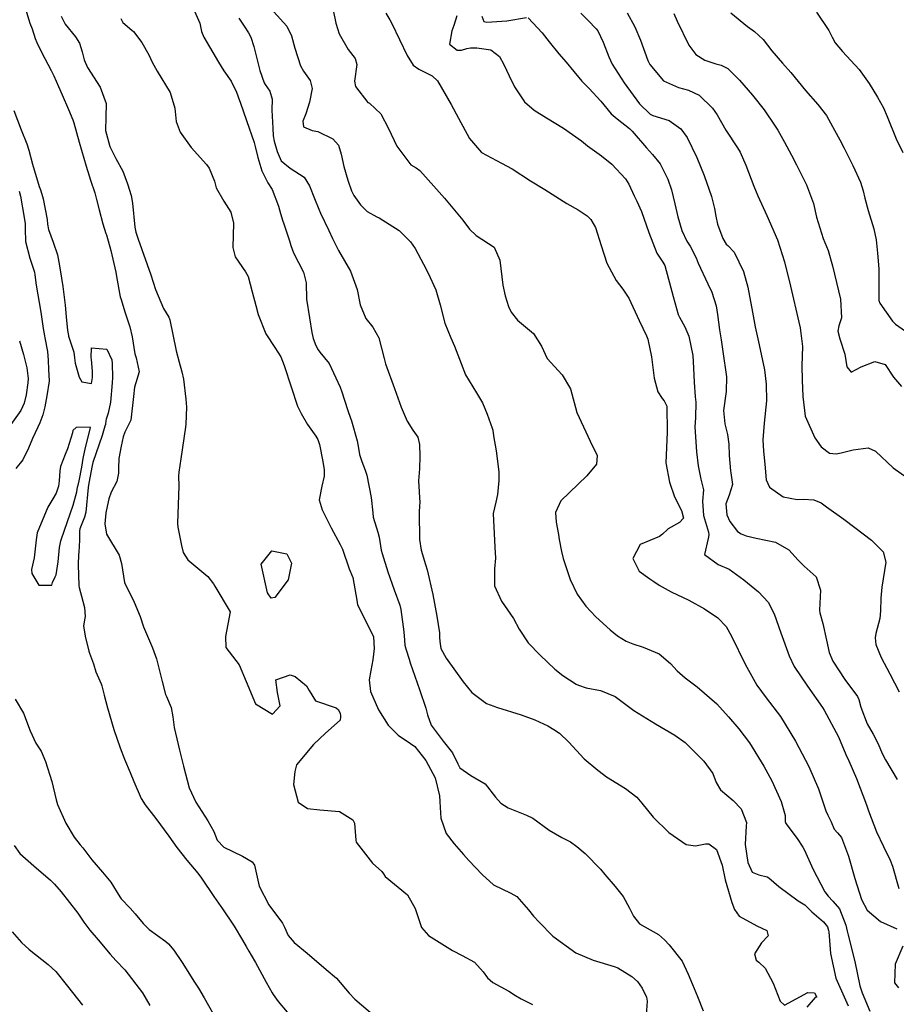
# Model space of a CAD drawing. Units: inches. Extents: x 1321759 to 1327759, y 489448 to 493449.
# Drawn here: x 1327042 to 1327415, y 491553 to 491972 of the extents above; entities that cross this region are included whole.
import ezdxf

# ---------------------------------------------------------------- set-up
doc = ezdxf.new("R2010")
doc.units = ezdxf.units.IN
doc.header["$MEASUREMENT"] = 0
doc.layers.add('Undefined', color=7, linetype='Continuous', true_color=0xe087b4)

msp = doc.modelspace()

# ---------------------------------------------------------------- linework, layer by layer
at = {"layer": 'Undefined'}
for points, elevation in [([(1327043.958, 491978.1465), (1327045.951, 491971.691), (1327046.433, 491970.268), (1327047.3115, 491967.8185), (1327048.691, 491963.715), (1327049.3885, 491962.0195), (1327051.3915, 491957.909), (1327055.394, 491950.0625), (1327056.607, 491947.7575), (1327058.6355, 491943.2295), (1327060.0845, 491939.687), (1327062.781, 491933.42), (1327064.6285, 491929.025), (1327065.0605, 491927.7625), (1327067.35, 491919.6465), (1327070.329, 491909.351), (1327071.5955, 491905.279), (1327072.222, 491903.3535), (1327073.992, 491897.9775), (1327074.801, 491895.174), (1327075.871, 491890.811), (1327077.4195, 491884.853), (1327078.7575, 491880.734), (1327078.962, 491880.1385), (1327080.8005, 491873.4385), (1327082.9275, 491864.244), (1327083.248, 491862.412), (1327084.858, 491853.826), (1327085.0285, 491853.129), (1327086.8805, 491846.957), (1327088.9295, 491841.038), (1327089.96, 491836.758), (1327091.047, 491829.5645), (1327091.55, 491827.8485), (1327092.943, 491821.8775), (1327091.485, 491817.208), (1327090.9135, 491815.3815), (1327090.528, 491811.311), (1327089.339, 491801.3095), (1327086.852, 491796.237), (1327086.0515, 491794.1405), (1327085.2095, 491790.194), (1327084.2985, 491784.949), (1327084.051, 491780.831), (1327084.0475, 491778.722), (1327083.427, 491775.1385), (1327080.938, 491770.623), (1327079.974, 491767.821), (1327079.296, 491764.4975), (1327078.697, 491761.8255), (1327078.2355, 491757.1145), (1327079.0145, 491752.8195), (1327084.311, 491743.7785), (1327085.4415, 491740.291), (1327086.6165, 491732.1865), (1327090.8035, 491723.8005), (1327093.255, 491717.757), (1327094.709, 491713.291), (1327098.61, 491704.419), (1327100.247, 491699.7825), (1327100.94, 491696.9585), (1327102.6575, 491690.032), (1327104.0555, 491684.606), (1327104.456, 491683.6355), (1327106.517, 491678.998), (1327107.224, 491675.092), (1327107.839, 491670.4735), (1327110.0135, 491660.851), (1327110.815, 491658.0225), (1327111.8015, 491654.095), (1327114.136, 491644.909), (1327117.0125, 491638.7045), (1327122.128, 491630.8395), (1327124.659, 491626.195), (1327126.128, 491622.6135), (1327128.9395, 491619.5535), (1327136.8435, 491615.719), (1327140.975, 491613.336), (1327141.963, 491611.9025), (1327143.8615, 491602.9765), (1327148.042, 491595.0115), (1327153.9035, 491587.199), (1327154.7325, 491585.6155), (1327156.244, 491582.0185), (1327158.8405, 491579.006), (1327164.39, 491574.4195), (1327172.438, 491567.479), (1327176.7475, 491563.7955), (1327182.256, 491557.407), (1327184.567, 491554.872), (1327193.074, 491547.691)], 146), ([(1327059.7775, 491973.2165), (1327061.4445, 491969.8315), (1327065.8205, 491964.378), (1327067.507, 491961.7505), (1327068.684, 491958.0175), (1327069.436, 491954.5675), (1327070.861, 491951.3455), (1327076.2855, 491943.0405), (1327078.8395, 491936.031), (1327078.684, 491930.1905), (1327078.5445, 491924.599), (1327080.3555, 491917.6695), (1327082.9705, 491912.661), (1327085.897, 491907.244), (1327087.977, 491901.8955), (1327089.415, 491896.9465), (1327089.995, 491893.6065), (1327090.997, 491883.402), (1327091.4405, 491881.282), (1327092.4135, 491878.3535), (1327097.787, 491863.1205), (1327099.88, 491856.8485), (1327103.2605, 491848.836), (1327105.506, 491845.147), (1327105.959, 491844.0445), (1327108.608, 491830.7345), (1327109.8305, 491826.025), (1327111.0715, 491821.79), (1327111.672, 491818.78), (1327112.7595, 491810.195), (1327112.979, 491806.866), (1327112.798, 491799.5495), (1327112.661, 491798.261), (1327110.6525, 491784.778), (1327109.732, 491779.1305), (1327109.663, 491777.4405), (1327109.8095, 491773.4105), (1327109.1705, 491757.3335), (1327109.2955, 491755.825), (1327110.8395, 491748.0185), (1327111.602, 491745.0225), (1327113.607, 491741.79), (1327122.121, 491734.725), (1327124.451, 491731.58), (1327125.004, 491730.7055), (1327131.5375, 491719.713), (1327129.615, 491709.1825), (1327129.777, 491704.595), (1327135.407, 491697.201), (1327138.465, 491690.1475), (1327142.3485, 491680.543), (1327149.6505, 491676.143), (1327152.836, 491679.6785), (1327151.7675, 491685.42), (1327150.9755, 491690.8095), (1327157.0585, 491692.98), (1327159.246, 491692.222), (1327164.0575, 491688.213), (1327165.1345, 491686.2485), (1327167.931, 491681.8845), (1327176.676, 491678.8425), (1327177.71, 491677.9825), (1327178.3225, 491676.432), (1327178.448, 491675.6425), (1327178.4725, 491675.056), (1327178.3095, 491673.602), (1327172.087, 491668.0745), (1327167.0925, 491663.3485), (1327159.861, 491654.56), (1327159.103, 491651.788), (1327158.5225, 491646.314), (1327160.552, 491638.7135), (1327164.495, 491636.071), (1327169.771, 491635.531), (1327178.026, 491634.7755), (1327183.7645, 491631.2685), (1327184.4695, 491629.813), (1327184.9655, 491622.527), (1327185.2355, 491621.671), (1327192.121, 491612.836), (1327196.058, 491609.2415), (1327196.771, 491608.276), (1327197.534, 491607.1805), (1327207.025, 491599.3615), (1327210.283, 491593.4815), (1327212.929, 491585.4195), (1327215.9345, 491581.984), (1327226.1775, 491575.5915), (1327230.2985, 491573.5275), (1327235.5685, 491570.724), (1327239.1925, 491566.48), (1327241.067, 491563.954), (1327243.3355, 491561.9645), (1327250.087, 491558.329), (1327252.928, 491556.5455), (1327255.3065, 491555.0035), (1327260.222, 491552.5915)], 144), ([(1327116.454, 491975.262), (1327118.658, 491970.266), (1327119.4075, 491966.7335), (1327120.3885, 491964.302), (1327126.6555, 491953.592), (1327128.935, 491949.901), (1327132.079, 491945.5815), (1327134.336, 491940.849), (1327135.606, 491937.3825), (1327135.8945, 491936.66), (1327138.586, 491928.867), (1327141.762, 491919.428), (1327142.255, 491917.6875), (1327143.364, 491913.0815), (1327145.034, 491907.3865), (1327147.6175, 491902.25), (1327149.459, 491899.3745), (1327152.129, 491892.3505), (1327153.006, 491889.249), (1327154.059, 491885.9765), (1327154.276, 491885.3175), (1327156.815, 491877.626), (1327157.4065, 491875.5765), (1327158.594, 491872.43), (1327162.796, 491864.2895), (1327163.8425, 491859.7115), (1327164.0775, 491852.7385), (1327165.3315, 491844.8225), (1327166.2845, 491838.6355), (1327166.8375, 491836.073), (1327168.039, 491833.12), (1327169.008, 491831.168), (1327169.6945, 491830.174), (1327173.658, 491825.383), (1327178.3365, 491815.3675), (1327179.013, 491813.362), (1327181.5315, 491805.8385), (1327181.9455, 491804.614), (1327183.2145, 491801.029), (1327185.608, 491792.552), (1327186.101, 491789.308), (1327186.597, 491786.6945), (1327187.61, 491783.725), (1327189.021, 491779.9995), (1327189.657, 491777.819), (1327191.5005, 491768.382), (1327192.199, 491761.9105), (1327192.473, 491759.949), (1327194.3845, 491753.572), (1327194.9355, 491751.4825), (1327195.8435, 491745.96), (1327196.192, 491744.4855), (1327198.616, 491736.75), (1327201.2735, 491729.061), (1327203.7395, 491722.603), (1327204.2025, 491720.788), (1327205.47, 491711.2785), (1327205.717, 491707.6685), (1327205.9375, 491705.5605), (1327206.3205, 491703.9795), (1327207.7045, 491699.5955), (1327208.1995, 491698.051), (1327212.043, 491686.714), (1327214.84, 491678.8055), (1327215.5615, 491675.8515), (1327217.136, 491671.5015), (1327222.2245, 491664.662), (1327226.112, 491659.742), (1327228.3815, 491655.1175), (1327229.265, 491653.412), (1327234.004, 491650.1125), (1327239.984, 491646.481), (1327244.4965, 491640.839), (1327246.654, 491638.3615), (1327249.887, 491636.3605), (1327257.612, 491633.183), (1327260.359, 491631.961), (1327267.194, 491626.801), (1327272.5975, 491623.7725), (1327276.396, 491621.8055), (1327278.9805, 491619.84), (1327282.5875, 491616.925), (1327289.096, 491610.2395), (1327291, 491607.892), (1327295.3715, 491602.866), (1327298.7725, 491598.639), (1327301.454, 491593.6275), (1327303.1035, 491590.196), (1327305.733, 491587.0135), (1327307.8885, 491585.6345), (1327313.784, 491582.3935), (1327316.2425, 491580.207), (1327318.317, 491577.966), (1327323.8935, 491571.111), (1327326.3795, 491565.599), (1327328.1555, 491561.222), (1327330.3595, 491556.003), (1327332.773, 491549.9755)], 140), ([(1327150.183, 491975.1135), (1327155.6735, 491968.954), (1327157.6525, 491964.827), (1327159.1005, 491959.6515), (1327161.5345, 491952.006), (1327162.7645, 491949.7995), (1327165.5915, 491945.8735), (1327166.422, 491942.365), (1327165.3435, 491936.6245), (1327163.768, 491931.664), (1327162.525, 491928.4575), (1327162.7235, 491926.101), (1327166.477, 491924.5725), (1327168.893, 491924.096), (1327175.27, 491921.0595), (1327177.6315, 491918.324), (1327178.8545, 491914.449), (1327179.9685, 491909.276), (1327181.6165, 491903.366), (1327183.1815, 491898.813), (1327184.151, 491896.9045), (1327187.0445, 491892.8755), (1327189.8395, 491890.033), (1327194.025, 491887.7665), (1327194.9595, 491887.362), (1327203.4755, 491882.023), (1327208.32, 491877.1885), (1327210.2225, 491874.3175), (1327213.82, 491867.7145), (1327215.819, 491863.815), (1327219.0135, 491856.737), (1327220.8575, 491850.318), (1327222.8595, 491842.6205), (1327225.4625, 491836.287), (1327227.035, 491832.8235), (1327229.765, 491825.336), (1327231.7365, 491820.562), (1327236.393, 491812.9805), (1327238.8525, 491808.73), (1327240.8505, 491803.89), (1327243.0675, 491797.829), (1327243.2565, 491797.016), (1327243.594, 491794.6795), (1327244.684, 491788.214), (1327245.827, 491779.3615), (1327245.8235, 491775.558), (1327245.2245, 491769.6235), (1327244.5265, 491766.4245), (1327243.509, 491761.53), (1327244.1425, 491747.2655), (1327244.448, 491742.558), (1327244.0275, 491738.082), (1327244.0065, 491730.8535), (1327246.9875, 491724.272), (1327252.098, 491716.959), (1327254.5395, 491712.3465), (1327258.31, 491706.501), (1327263.463, 491701.357), (1327269.625, 491695.3785), (1327273.0165, 491692.6675), (1327278.792, 491689.0115), (1327279.717, 491688.4855), (1327283.0115, 491687.381), (1327289.117, 491686.214), (1327295.27, 491683.673), (1327297.5285, 491681.9995), (1327303.228, 491677.8145), (1327312.521, 491672.0685), (1327320.743, 491667.3125), (1327325.059, 491664.172), (1327329.1205, 491660.219), (1327333.0695, 491656.2175), (1327336.829, 491650.9105), (1327338.237, 491647.0715), (1327340.0785, 491644.04), (1327345.459, 491639.427), (1327348.958, 491635.834), (1327351.147, 491630.136), (1327351.047, 491628.6865), (1327350.594, 491620.7265), (1327351.72, 491613.1135), (1327353.654, 491608.9555), (1327356.479, 491607.8045), (1327360.045, 491606.9765), (1327360.6345, 491606.5995), (1327364.97, 491602.883), (1327373.218, 491596.7115), (1327375.9455, 491594.9995), (1327376.961, 491594.0965), (1327378.947, 491592.079), (1327383.9395, 491587.7645), (1327385.608, 491585.6885), (1327386.0995, 491584.1875), (1327386.2015, 491583.5065), (1327386.9335, 491574.398), (1327389.2025, 491563.786), (1327393.3535, 491554.6495), (1327394.3675, 491552.012)], 136), ([(1327175.3445, 491975.752), (1327176.469, 491970.2625), (1327177.9265, 491965.691), (1327181.8445, 491958.9955), (1327184.729, 491955.144), (1327185.475, 491952.606), (1327184.4865, 491945.489), (1327184.934, 491943.221), (1327190.208, 491936.485), (1327190.3475, 491936.4015), (1327190.8785, 491936.168), (1327195.726, 491931.578), (1327198.933, 491925.466), (1327202.5245, 491917.8815), (1327208.4785, 491909.9905), (1327210.6555, 491908.594), (1327212.1915, 491907.577), (1327218.243, 491900.8715), (1327222.778, 491895.71), (1327230.547, 491886.397), (1327233.3795, 491882.508), (1327236.2705, 491879.806), (1327243.9135, 491874.868), (1327246.2925, 491869.4255), (1327247.5475, 491858.697), (1327248.578, 491854.213), (1327249.9345, 491849.678), (1327251.057, 491847.2345), (1327253.791, 491843.8955), (1327260.5965, 491838.1525), (1327263.9645, 491832.7175), (1327266.3635, 491827.52), (1327272.792, 491820.5585), (1327276.365, 491814.6855), (1327279.024, 491804.5555), (1327284.629, 491792.293), (1327287.6215, 491786.2035), (1327287.399, 491782.537), (1327283.3495, 491777.5885), (1327272.276, 491766.908), (1327269.988, 491762.014), (1327270.293, 491757.9565), (1327271.193, 491752.6545), (1327271.5155, 491750.5015), (1327272.4695, 491745.385), (1327273.198, 491742.372), (1327276.1245, 491733.4495), (1327279.146, 491727.299), (1327282.8965, 491722.202), (1327287.158, 491717.6345), (1327293.178, 491712.0345), (1327296.391, 491709.469), (1327300.0585, 491707.277), (1327302.8765, 491706.1305), (1327307.293, 491704.651), (1327314.0875, 491701.8245), (1327318.9205, 491697.776), (1327321.635, 491694.6325), (1327325.1025, 491691.584), (1327330.1745, 491687.856), (1327338.571, 491680.5225), (1327343.59, 491675.0025), (1327347.9445, 491669.8855), (1327352.419, 491664.045), (1327358.6175, 491653.992), (1327361.9185, 491647.801), (1327365.86, 491639.079), (1327367.621, 491633.1185), (1327367.6975, 491630.4895), (1327367.955, 491629.7045), (1327372.751, 491623.2585), (1327375.159, 491619.5565), (1327375.802, 491618.272), (1327379.401, 491610.3495), (1327384.552, 491600.623), (1327385.9245, 491598.679), (1327387.945, 491596.6695), (1327390.6875, 491593.285), (1327393.463, 491586.419), (1327394.0525, 491583.8085), (1327394.349, 491582.6855), (1327397.26, 491570.904), (1327399.3665, 491560.5435), (1327400.399, 491557.6255), (1327403.596, 491549.743)], 134), ([(1327197.745, 491974.4085), (1327199.431, 491971.6665), (1327200.3875, 491970.0205), (1327206.8745, 491956.413), (1327209.481, 491952.401), (1327211.787, 491950.622), (1327217.5495, 491947.7955), (1327219.7855, 491945.7505), (1327225.5165, 491935.5645), (1327228.704, 491929.833), (1327233.4395, 491921.074), (1327238.517, 491915.2095), (1327246.949, 491910.59), (1327251.4575, 491908.247), (1327259.3315, 491903.155), (1327265.443, 491899.3865), (1327268.6, 491897.387), (1327274.829, 491893.4515), (1327279.546, 491890.7375), (1327283.412, 491888.293), (1327285.0295, 491886.7045), (1327286.989, 491883.3045), (1327289.4345, 491875.624), (1327291.752, 491868.0665), (1327295.6905, 491860.6955), (1327298.555, 491857.0835), (1327301.166, 491853.2225), (1327305.5645, 491843.6545), (1327308.6445, 491837.2345), (1327309.229, 491835.695), (1327310.726, 491828.295), (1327311.944, 491819.2005), (1327313.43, 491813.3095), (1327315.371, 491810.5255), (1327316.219, 491809.564), (1327317.2805, 491807.2005), (1327317.3965, 491796.1145), (1327316.892, 491783.0855), (1327318.455, 491774.8535), (1327320.5335, 491768.6905), (1327323.604, 491762.8115), (1327324.449, 491759.5985), (1327322.761, 491757.7605), (1327317.9365, 491755.0055), (1327317.563, 491754.7345), (1327315.4845, 491752.8005), (1327314.2185, 491751.8285), (1327306.012, 491748.3545), (1327302.816, 491742.4635), (1327305.5405, 491737.061), (1327310.0955, 491733.726), (1327311.757, 491732.647), (1327313.999, 491731.074), (1327319.153, 491728.223), (1327326.616, 491724.7405), (1327333.367, 491721.039), (1327339.0045, 491717.2065), (1327342.4675, 491713.4275), (1327344.763, 491709.4415), (1327350.604, 491697.49), (1327355.601, 491688.493), (1327359.4935, 491683.1905), (1327365.602, 491675.2105), (1327372.0875, 491664.729), (1327377.742, 491653.937), (1327381.8395, 491644.4505), (1327384.9245, 491635.035), (1327385.7395, 491633.1945), (1327387.1245, 491630.3295), (1327388.436, 491627.3205), (1327389.9035, 491625.673), (1327391.539, 491623.7325), (1327394.5585, 491615.781), (1327397.3235, 491606.234), (1327400.113, 491597.34), (1327402.5705, 491592.738), (1327408.2, 491587.9995), (1327415.087, 491584.8955)], 132), ([(1327227.9925, 491973.284), (1327226.667, 491969.2145), (1327226.254, 491968.113), (1327225.8495, 491966.908), (1327224.92, 491961.2395), (1327228.076, 491958.6755), (1327229.927, 491958.705), (1327232.3065, 491959.3935), (1327233.8035, 491959.662), (1327236.442, 491959.6855), (1327242.4675, 491958.8795), (1327246.1725, 491956.0175), (1327247.9725, 491952.6315), (1327250.3005, 491947.7615), (1327252.534, 491943.174), (1327256.764, 491936.683), (1327260.835, 491933.211), (1327266.181, 491930.0085), (1327273.319, 491925.562), (1327280.9715, 491920.1815), (1327281.809, 491919.491), (1327283.512, 491918.0435), (1327289.5035, 491913.771), (1327293.9505, 491910.214), (1327299.6545, 491903.9335), (1327301.148, 491901.755), (1327303.4625, 491896.8045), (1327304.4785, 491894.489), (1327306.5025, 491890.0595), (1327309.699, 491881.087), (1327313.0585, 491872.3375), (1327315.6475, 491868.5435), (1327316.4965, 491867.1535), (1327320.0285, 491853.9775), (1327322.1845, 491846.304), (1327322.684, 491845.1775), (1327325.029, 491841.06), (1327326.678, 491836.9905), (1327328.2905, 491828.873), (1327328.707, 491823.3965), (1327328.892, 491817.5235), (1327329.4165, 491811.212), (1327329.641, 491808.979), (1327329.441, 491802.318), (1327329.2065, 491798.4315), (1327329.8685, 491787.865), (1327330.5865, 491781.927), (1327331.813, 491776.2), (1327332.8525, 491771.6605), (1327332.4025, 491766.861), (1327332.9215, 491760.78), (1327334.9715, 491753.587), (1327335.148, 491752.509), (1327334.911, 491750.9535), (1327333.3785, 491744.1625), (1327339.154, 491739.814), (1327343.744, 491737.822), (1327350.039, 491733.3645), (1327356.233, 491728.311), (1327360.4225, 491723.9045), (1327362.9385, 491718.86), (1327365.761, 491710.7555), (1327369.384, 491701.0335), (1327371.52, 491696.5215), (1327377.141, 491688.037), (1327383.4985, 491679.0885), (1327384.2525, 491677.8805), (1327390.27, 491666.4955), (1327393.4785, 491659.055), (1327394.671, 491656.27), (1327397.9875, 491648.831), (1327402.2275, 491637.644), (1327403.0475, 491635.1155), (1327406.4215, 491626.14), (1327409.468, 491619.8315), (1327412.346, 491614.082), (1327413.2845, 491611.518), (1327415.9115, 491602.0375)], 130), ([(1327238.59, 491973.178), (1327239.4085, 491970.9155), (1327240.6925, 491970.6355), (1327249.224, 491971.2585), (1327257.5775, 491972.6315)], 128), ([(1327280.755, 491974.511), (1327283.8975, 491971.3135), (1327287.266, 491967.8465), (1327287.9495, 491966.8945), (1327290.2875, 491962.124), (1327292.61, 491955.9635), (1327294.104, 491952.7895), (1327299.1695, 491944.8075), (1327305.6835, 491935.913), (1327310.2495, 491931.5375), (1327311.409, 491930.979), (1327318.3035, 491928.866), (1327323.258, 491925.302), (1327325.9055, 491921.499), (1327329.9935, 491913.08), (1327333.1375, 491905.3775), (1327336.2755, 491896.502), (1327337.6345, 491891.397), (1327338.1965, 491888.1335), (1327338.9, 491884.742), (1327341.0595, 491878.588), (1327342.522, 491876.2045), (1327343.195, 491875.6515), (1327346.0075, 491872.723), (1327349.843, 491864.5155), (1327351.7625, 491857.894), (1327353.7385, 491847.2735), (1327354.8025, 491841.061), (1327356.5275, 491833.284), (1327358.866, 491822.6575), (1327359.5985, 491816.6035), (1327359.6885, 491809.5245), (1327358.7545, 491799.9625), (1327358.101, 491792.9575), (1327358.43, 491788.1555), (1327358.974, 491782.5815), (1327359.601, 491775.84), (1327360.9975, 491772.7415), (1327366.8015, 491768.665), (1327372.755, 491767.5855), (1327375.4325, 491767.658), (1327379.8265, 491767.457), (1327382.8725, 491766.086), (1327385.1705, 491764.3535), (1327392.519, 491759.1155), (1327397.207, 491755.6085), (1327404.316, 491750.199), (1327409.3215, 491745.331), (1327410.5065, 491740.9335), (1327408.805, 491730.1705), (1327408.295, 491725.587), (1327408.207, 491720.103), (1327407.8975, 491716.893), (1327406.2565, 491710.582), (1327405.894, 491708.668), (1327406.2495, 491705.767), (1327408.516, 491700.281), (1327412.171, 491693.3185), (1327416.0995, 491685.6965)], 126), ([(1327300.4365, 491974.595), (1327303.7275, 491968.6235), (1327306.1135, 491962.9715), (1327309.272, 491954.2795), (1327310.068, 491952.624), (1327315.9155, 491945.6895), (1327322.202, 491942.8525), (1327326.5875, 491941.7745), (1327331.0755, 491939.592), (1327336.7865, 491934.041), (1327338.67, 491931.2535), (1327342.399, 491924.743), (1327347.365, 491917.242), (1327348.4675, 491915.373), (1327350.862, 491909.776), (1327354.3195, 491900.8555), (1327356.047, 491896.6985), (1327359.8255, 491888.4165), (1327364.3145, 491878.013), (1327367.3845, 491868.6965), (1327369.9695, 491858.336), (1327373.5025, 491843.008), (1327374.0305, 491840.606), (1327374.9465, 491832.673), (1327374.757, 491824.3965), (1327374.863, 491818.377), (1327375.191, 491811.3845), (1327376.17, 491802.95), (1327380.1785, 491793.769), (1327382.872, 491789.899), (1327386.527, 491787.2005), (1327389.304, 491786.998), (1327391.378, 491787.4255), (1327396.4825, 491788.718), (1327402.8685, 491789.451), (1327406.0795, 491788.1195), (1327413.617, 491781.0135), (1327419.424, 491776.8685)], 124), ([(1327320.224, 491974.293), (1327321.6455, 491971.1115), (1327326.7085, 491960.7995), (1327329.6175, 491956.931), (1327333.5135, 491954.4275), (1327338.1795, 491952.959), (1327340.4115, 491952.388), (1327343.2325, 491950.93), (1327348.248, 491946.0165), (1327353.784, 491939.5835), (1327358.6855, 491933.309), (1327363.4165, 491926.4575), (1327364.5365, 491924.6605), (1327367.3915, 491919.5655), (1327370.2605, 491914.112), (1327372.453, 491909.935), (1327376.7125, 491901.4605), (1327379.6215, 491893.5415), (1327380.9285, 491887.7335), (1327383.7915, 491878.603), (1327385.8575, 491873.4275), (1327387.7655, 491867), (1327391.1955, 491852.7165), (1327391.5805, 491844.905), (1327390.496, 491841.37), (1327390.097, 491839.1445), (1327390.8995, 491835.87), (1327393.0225, 491829.407), (1327393.8445, 491823.92), (1327395.747, 491821.757), (1327399.957, 491823.951), (1327405.763, 491826.2525), (1327410.2025, 491824.9825), (1327413.686, 491819.5515), (1327417.044, 491815.6595)], 122), ([(1327344.5655, 491974.661), (1327351.578, 491968.7715), (1327354.584, 491966.738), (1327358.308, 491963.2905), (1327361.996, 491958.412), (1327366.451, 491953.1685), (1327369.9965, 491949.2335), (1327376.235, 491941.5925), (1327381.479, 491935.633), (1327385.201, 491930.927), (1327388.663, 491924.757), (1327390.871, 491920.514), (1327392.6865, 491916.991), (1327396.41, 491909.6135), (1327399.7095, 491902.5865), (1327400.8165, 491898.831), (1327401.491, 491895.7185), (1327402.9305, 491890.4965), (1327405.3475, 491882.759), (1327406.323, 491877.963), (1327406.9685, 491872.3775), (1327407.5355, 491865.6785), (1327407.436, 491859.58), (1327407.4355, 491852.264), (1327407.824, 491851.0415), (1327413.3205, 491843.4), (1327414.6025, 491842.198), (1327421.245, 491837.4185)], 120), ([(1327380.9185, 491974.9255), (1327386.179, 491967.163), (1327387.643, 491964.211), (1327388.9305, 491961.872), (1327392.033, 491958.1955), (1327399.065, 491950.4445), (1327403.3555, 491944.577), (1327406.904, 491938.7735), (1327409.4345, 491934.2085), (1327411.0805, 491930.4805), (1327414.8575, 491920.962), (1327417.6325, 491915.1965)], 118), ([(1327085.0295, 491972.2605), (1327085.908, 491970.4365), (1327089.75, 491967.2175), (1327090.448, 491966.6305), (1327093.974, 491961.958), (1327096.933, 491956.7715), (1327098.481, 491953.602), (1327100.4805, 491949.8115), (1327106.0525, 491940.725), (1327107.9915, 491934.0045), (1327108.5675, 491928.378), (1327110.377, 491923.8645), (1327115.021, 491917.327), (1327121.4745, 491910.0655), (1327122.6935, 491908.5675), (1327124.874, 491902.9945), (1327125.6535, 491900.1935), (1327128.958, 491894.4425), (1327131.907, 491889.7505), (1327133.036, 491885.109), (1327132.791, 491874.771), (1327133.739, 491870.7445), (1327138.1495, 491864.375), (1327139.2, 491862.3885), (1327140.9735, 491855.902), (1327142.4945, 491850.1075), (1327143.4465, 491846.319), (1327146.706, 491837.975), (1327150.62, 491832.236), (1327153.088, 491828.308), (1327154.563, 491824.602), (1327157.5355, 491815.4815), (1327160.2545, 491807.228), (1327161.736, 491804.0965), (1327164.4105, 491799.4855), (1327168.0235, 491794.4995), (1327168.916, 491793.0895), (1327169.577, 491790.9355), (1327170.99, 491783.699), (1327171.552, 491780.0985), (1327171.63, 491777.417), (1327170.565, 491773.19), (1327169.4085, 491767.343), (1327170.6735, 491763.124), (1327174.6155, 491755.418), (1327178.3885, 491748.4445), (1327179.393, 491746.3615), (1327182.1875, 491737.959), (1327183.77, 491734.32), (1327185.47, 491724.677), (1327185.7405, 491722.7415), (1327189.64, 491715.146), (1327192.5275, 491709.062), (1327192.814, 491704.146), (1327192.247, 491699.3205), (1327191.383, 491694.772), (1327190.6885, 491690.836), (1327191.2395, 491685.8555), (1327194.6065, 491677.9605), (1327198.7895, 491671.5355), (1327202.985, 491667.1875), (1327208.303, 491663.771), (1327210.099, 491662.4055), (1327214.866, 491656.4435), (1327218.7305, 491649.148), (1327220.6035, 491641.4635), (1327220.829, 491639.0595), (1327220.966, 491636.4635), (1327221.204, 491632.0025), (1327223.4355, 491625.3425), (1327226.834, 491621.0625), (1327230.8715, 491616.499), (1327233.1075, 491613.9585), (1327238.752, 491607.904), (1327243.5695, 491603.589), (1327250.962, 491599.983), (1327253.515, 491598.577), (1327258.412, 491592.8965), (1327260.5715, 491590.2615), (1327262.957, 491587.667), (1327268.7565, 491581.6565), (1327278.6455, 491574.625), (1327286.005, 491571.563), (1327294.9725, 491568.8595), (1327296.418, 491568.208), (1327302.3705, 491564.622), (1327304.805, 491562.4725), (1327306.8205, 491559.636), (1327308.606, 491555.727), (1327308.948, 491554.0545), (1327308.572, 491548.1545)], 142), ([(1327135.3365, 491972.338), (1327137.494, 491968.8855), (1327139.392, 491966.1005), (1327140.4325, 491964.2915), (1327141.6855, 491960.291), (1327144.2325, 491950.0595), (1327146.025, 491944.8765), (1327146.4765, 491944.1115), (1327148.4645, 491941.311), (1327149.415, 491937.8945), (1327149.3625, 491933.216), (1327149.7685, 491925.571), (1327149.895, 491922.2365), (1327150.247, 491920.0055), (1327151.5115, 491915.671), (1327153.298, 491911.674), (1327157.124, 491908.455), (1327163.0675, 491904.756), (1327165.36, 491900.9615), (1327167.4265, 491895.6355), (1327169.298, 491891.14), (1327170.038, 491889.402), (1327173.594, 491881.9485), (1327175.102, 491878.6265), (1327177.6105, 491873.478), (1327182.781, 491864.723), (1327185.6355, 491856.947), (1327186.82, 491850.299), (1327189.3455, 491844.508), (1327192.2915, 491840.828), (1327194.788, 491836.3185), (1327197.075, 491827.5375), (1327197.711, 491825.3185), (1327201.4285, 491814.7975), (1327204.2675, 491806.8225), (1327206.8025, 491800.8115), (1327209.3375, 491797.04), (1327211.4175, 491794.0165), (1327212.129, 491790.9035), (1327212.286, 491785.977), (1327212.0485, 491780.5595), (1327211.722, 491775.462), (1327212.1925, 491766.1335), (1327212.1575, 491765.04), (1327211.963, 491762.0075), (1327212.173, 491750.508), (1327212.752, 491745.982), (1327214.6425, 491739.924), (1327215.378, 491737.6555), (1327217.7365, 491727.136), (1327219.518, 491717.932), (1327220.6, 491710.758), (1327220.679, 491708.9285), (1327220.6925, 491707.06), (1327221.253, 491704.0725), (1327223.4645, 491700.072), (1327230.707, 491690.014), (1327234.3235, 491685.4215), (1327240.59, 491680.742), (1327245.236, 491678.9845), (1327255.293, 491675.9635), (1327261.215, 491673.803), (1327266.754, 491671.16), (1327269.2965, 491669.7125), (1327271.6045, 491668.112), (1327275.5625, 491664.303), (1327282.1605, 491657.1995), (1327287.891, 491652.404), (1327290.307, 491650.4975), (1327291.6505, 491649.4995), (1327299.7695, 491644.557), (1327304.553, 491640.8655), (1327306.692, 491638.364), (1327311.445, 491632.425), (1327318.181, 491625.849), (1327325.5485, 491620.6935), (1327329.4695, 491620.1355), (1327333.816, 491620.9485), (1327335.1805, 491620.968), (1327338.3825, 491618.648), (1327340.818, 491611.8785), (1327342.1685, 491605.625), (1327344.88, 491596.072), (1327346.0235, 491593.0775), (1327348.013, 491590.2585), (1327355.6075, 491586.1245), (1327359.832, 491584.141), (1327360.3325, 491581.88), (1327357.557, 491578.9095), (1327354.5535, 491574.161), (1327355.2385, 491571.501), (1327356.437, 491570.6625), (1327359.059, 491568.0665), (1327362.5215, 491561.7435), (1327365.5045, 491554.1065), (1327367.413, 491552.3625), (1327377.2555, 491557.758), (1327380.055, 491557.5855), (1327381.109, 491555.785), (1327380.325, 491555.621), (1327376.782, 491551.451)], 138), ([(1327258.298, 491972.4965), (1327264.259, 491966.1705), (1327267.3265, 491962.2625), (1327271.3475, 491957.1765), (1327274.4355, 491953.6385), (1327277.795, 491949.6375), (1327281.173, 491945.523), (1327284.2505, 491942.3935), (1327289.182, 491937.0025), (1327293.6505, 491931.67), (1327294.4325, 491930.92), (1327296.219, 491929.4485), (1327301.422, 491925.3435), (1327302.523, 491924.304), (1327308.597, 491917.134), (1327311.27, 491914.3935), (1327314.447, 491910.34), (1327317.7, 491903.7955), (1327319.2875, 491899.2965), (1327320.753, 491893.297), (1327321.965, 491887.8695), (1327323.72, 491882.033), (1327325.8765, 491877.466), (1327327.1865, 491875.3465), (1327329.74, 491870.3115), (1327330.6485, 491868.095), (1327334.7155, 491859.265), (1327336.5015, 491855.763), (1327338.3515, 491849.896), (1327338.819, 491846.248), (1327339.7375, 491839.79), (1327340.4755, 491835.4925), (1327341.1865, 491830.5625), (1327342.7275, 491819.7695), (1327342.586, 491813.537), (1327341.422, 491805.4055), (1327341.911, 491799.682), (1327343.109, 491795.1535), (1327343.709, 491791.0505), (1327343.8515, 491786.2165), (1327344.369, 491779.701), (1327344.5505, 491778.857), (1327345.2605, 491773.847), (1327343.8275, 491769.3855), (1327342.4485, 491765.7185), (1327342.8865, 491760.9375), (1327344.078, 491758.122), (1327347.287, 491753.968), (1327348.9485, 491752.853), (1327351.0675, 491752.09), (1327355.2805, 491751.0715), (1327363.541, 491749.3615), (1327369.246, 491746.1265), (1327373.139, 491741.651), (1327375.753, 491739.2035), (1327380.83, 491734.615), (1327382.722, 491728.998), (1327382.2715, 491720.3855), (1327382.415, 491719.2565), (1327383.6705, 491714.787), (1327385.2765, 491707.6055), (1327386.4065, 491702.4135), (1327387.952, 491698.7005), (1327393.068, 491690.903), (1327398.4125, 491683.7025), (1327399.0035, 491682.39), (1327399.786, 491679.1025), (1327402.524, 491672.1425), (1327405.0875, 491667.7215), (1327407.243, 491663.4965), (1327408.913, 491659.4965), (1327410.252, 491656.732), (1327415.3145, 491648.327)], 128), ([(1327039.629, 491933.083), (1327042.7005, 491924.8425), (1327045.117, 491918.8265), (1327045.9585, 491916.2), (1327047.5745, 491910.232), (1327050.3855, 491900.6485), (1327050.8555, 491899.284), (1327051.4935, 491897.5195), (1327052.045, 491895.4695), (1327053.731, 491886.733), (1327053.9315, 491884.7065), (1327054.3195, 491882.3805), (1327056.2415, 491876.9885), (1327058.0855, 491871.6085), (1327058.707, 491868.5735), (1327059.222, 491865.201), (1327060.4525, 491858.1825), (1327061.3885, 491850.2085), (1327061.8335, 491845.3025), (1327062.4625, 491839.3765), (1327062.7685, 491837.299), (1327062.843, 491837.01), (1327065.0555, 491830.2055), (1327065.431, 491827.7965), (1327065.738, 491825.5365), (1327067.356, 491819.627), (1327068.441, 491817.5605), (1327072.549, 491816.9525), (1327073.101, 491819.4395), (1327073.031, 491822.1845), (1327072.6675, 491827.1515), (1327072.45, 491827.999), (1327072.6665, 491832.0765), (1327079.207, 491831.4405), (1327081.286, 491826.98), (1327081.4505, 491825.3875), (1327081.5285, 491819.5085), (1327081.465, 491817.1095), (1327080.7315, 491808.8855), (1327079.7345, 491804.273), (1327078.892, 491801.6505), (1327078.774, 491801.166), (1327078.5165, 491799.4715), (1327078.349, 491798.7145), (1327077.1775, 491794.715), (1327073.2365, 491783.2605), (1327072.9105, 491782.0545), (1327071.49, 491774.5465), (1327071.2355, 491772.59), (1327070.167, 491762.092), (1327069.574, 491759.956), (1327067.681, 491755.084), (1327067.4805, 491754.054), (1327067.5785, 491750.1915), (1327067.1975, 491745.1205), (1327067.073, 491744.1785), (1327066.8995, 491739.7385), (1327067.2075, 491730.975), (1327067.339, 491730.078), (1327068.9535, 491724.292), (1327069.567, 491721.565), (1327069.891, 491717.685), (1327069.7835, 491717.045), (1327069.1475, 491713.805), (1327069.961, 491709.332), (1327071.489, 491702.975), (1327071.748, 491702.153), (1327073.4035, 491697.6475), (1327074.414, 491694.143), (1327076.727, 491689.051), (1327077.0335, 491688.2175), (1327077.948, 491684.339), (1327079.4685, 491678.939), (1327082.1665, 491669.676), (1327084.742, 491661.7995), (1327086.6425, 491657.018), (1327089.079, 491651.379), (1327090.669, 491647.484), (1327093.751, 491640.3295), (1327095.393, 491637.665), (1327099.916, 491631.7925), (1327105.469, 491624.2165), (1327108.944, 491619.447), (1327113.152, 491614.0985), (1327117.815, 491608.595), (1327119.455, 491606.3685), (1327124.6115, 491598.558), (1327127.6185, 491594.3735), (1327128.0625, 491593.754), (1327133.29, 491585.9645), (1327136.863, 491580.052), (1327138.364, 491577.373), (1327139.5465, 491575.3985), (1327140.566, 491573.702), (1327142.3465, 491570.4955), (1327146.875, 491562.2065), (1327149.397, 491557.676), (1327149.8605, 491556.928), (1327152.0425, 491553.984), (1327155.8565, 491549.432)], 148), ([(1327041.781, 491898.708), (1327042.3665, 491896.557), (1327043.9935, 491887.5335), (1327044.3645, 491884.879), (1327044.412, 491882.697), (1327044.559, 491877.3505), (1327046.3705, 491870.2565), (1327048.385, 491864.2135), (1327048.564, 491863.1875), (1327049.071, 491858.7965), (1327051.0365, 491847.1965), (1327052.1225, 491840.27), (1327052.609, 491837.1145), (1327052.748, 491836.378), (1327053.843, 491830.51), (1327054.2205, 491826.7575), (1327054.376, 491822.815), (1327054.5915, 491818.05), (1327054.5825, 491817.83), (1327053.675, 491811.688), (1327052.813, 491806.9345), (1327051.9545, 491803.5775), (1327050.6945, 491800.1055), (1327049.8305, 491798.2765), (1327047.4845, 491793.543), (1327045.818, 491789.429), (1327043.4585, 491784.459), (1327040.494, 491780.6915)], 150), ([(1327041.978, 491834.999), (1327043.676, 491829.1615), (1327045.0705, 491823.5805), (1327045.6875, 491819.0785), (1327045.5945, 491817.164), (1327044.758, 491812.0135), (1327044.0145, 491808.497), (1327042.619, 491805.4455), (1327038.335, 491799.425)], 152), ([(1327040.1915, 491682.55), (1327043.672, 491676.567), (1327046.506, 491669.102), (1327048.9445, 491663.839), (1327050.3325, 491661.6965), (1327051.1525, 491660.387), (1327053.0885, 491655.978), (1327055.7055, 491647.5245), (1327057.5945, 491639.742), (1327058.1625, 491637.749), (1327061.6665, 491629.836), (1327065.2475, 491623.784), (1327067.8345, 491620.557), (1327068.9345, 491619.2715), (1327072.7435, 491614.238), (1327077.327, 491608.9515), (1327080.846, 491604.67), (1327084.6085, 491598.519), (1327085.2765, 491597.591), (1327089.04, 491593.5835), (1327091.1325, 491591.2355), (1327094.5475, 491587.1825), (1327097.21, 491584.569), (1327104.2315, 491579.389), (1327105.376, 491578.44), (1327107.597, 491575.829), (1327111.1265, 491570.5445), (1327116.4195, 491562.2025), (1327118.1065, 491559.537), (1327120.4845, 491555.4425), (1327126.621, 491544.718)], 150), ([(1327039.7485, 491620.2815), (1327042.1865, 491616.915), (1327048.034, 491611.619), (1327055.188, 491605.612), (1327056.908, 491603.8445), (1327059.6625, 491600.546), (1327066.826, 491591.463), (1327069.4145, 491587.6175), (1327071.871, 491584.263), (1327075.443, 491580.143), (1327080.5185, 491574.069), (1327083.0175, 491571.37), (1327086.822, 491567.355), (1327094.2845, 491557.55), (1327097.372, 491552.1715)], 152), ([(1327038.8095, 491583.613), (1327042.797, 491579.09), (1327046.129, 491576.084), (1327054.253, 491569.732), (1327057.3995, 491566.6625), (1327062.4315, 491560.4985), (1327068.767, 491552.3225)], 154), ([(1327417.705, 491577.435), (1327414.4145, 491569.7845), (1327414.167, 491561.8325), (1327415.7755, 491559.784)], 132)]:
    msp.add_lwpolyline(points, dxfattribs=dict(at, elevation=elevation))
for points, elevation in [([(1327066.036, 491798.131), (1327064.713, 491796.894), (1327064.468, 491795.853), (1327062.3525, 491789.126), (1327061.3585, 491786.686), (1327059.482, 491781.5545), (1327059.1565, 491779.666), (1327058.862, 491775.545), (1327058.5865, 491773.2405), (1327057.5985, 491770.209), (1327056.194, 491767.8715), (1327053.9855, 491764.269), (1327049.4925, 491753.317), (1327049.0405, 491750.381), (1327048.2835, 491742.748), (1327047.155, 491737.7145), (1327047.182, 491736.014), (1327050.2025, 491731.1055), (1327055.694, 491731.091), (1327056.0965, 491732.2545), (1327057.115, 491734.643), (1327057.5585, 491735.436), (1327058.477, 491740.962), (1327059.07, 491747.131), (1327059.619, 491749.9415), (1327059.863, 491750.7555), (1327063.515, 491761.487), (1327064.7835, 491765.111), (1327066.3215, 491770.797), (1327066.7055, 491772.728), (1327067.028, 491774.2485), (1327067.3385, 491775.512), (1327068.5065, 491781.305), (1327069.128, 491785.0125), (1327070.081, 491789.644), (1327072.192, 491798.0415), (1327072.0475, 491798.254)], 148), ([(1327147.4855, 491727.816), (1327144.817, 491739.968), (1327149.3005, 491745.695), (1327155.632, 491744.426), (1327157.7365, 491740.413), (1327156.2115, 491733.3525), (1327150.605, 491725.8835), (1327149.072, 491725.519)], 144)]:
    msp.add_lwpolyline(points, close=True, dxfattribs=dict(at, elevation=elevation))

doc.saveas('drawing.dxf')
